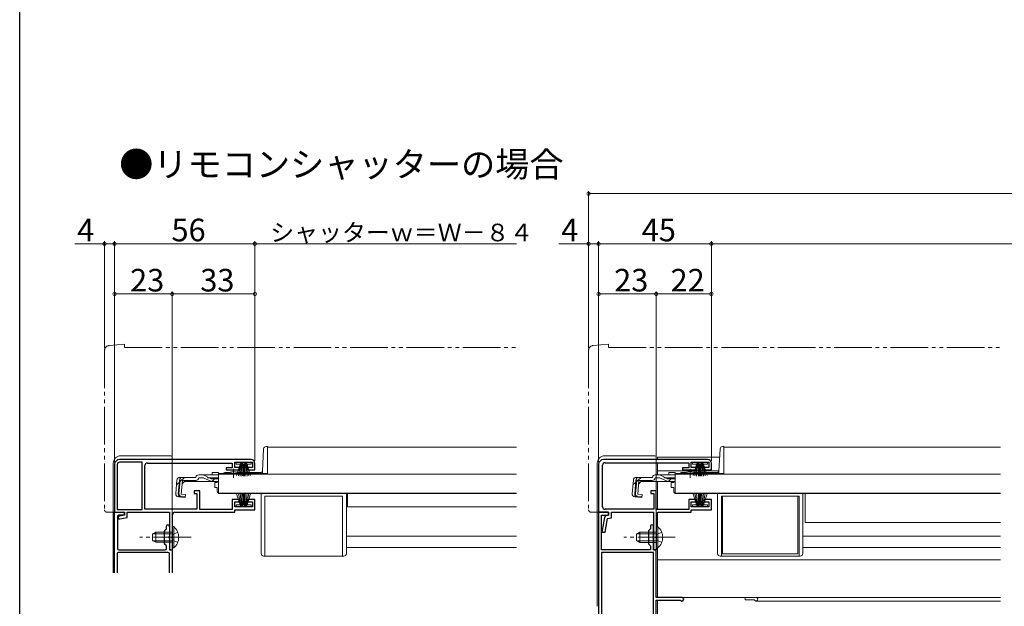
# Model space of a CAD drawing. Extents: x 0 to 1050, y 0 to 1603.
# Drawn here: x 0 to 393, y 330 to 564 of the extents above; entities that cross this region are included whole.
import ezdxf

# ---------------------------------------------------------------- set-up
doc = ezdxf.new("R2010")
doc.units = 0
for name, pattern in [('YCENTER_1', [13, 10, -1, 1, -1]), ('YDIVIDE_1', [15, 10, -1, 1, -1, 1, -1]), ('YHIDDEN_1', [4, 3, -1])]:
    doc.linetypes.add(name, pattern=pattern)
doc.layers.add('USER1', color=3, linetype='CONTINUOUS')
doc.layers.add('YKK_ZWAK', color=7, linetype='CONTINUOUS')
for name, color, linetype, lineweight in [('YKK_11', 7, 'CONTINUOUS', 30), ('YKK_12', 2, 'CONTINUOUS', 13), ('YKK_13', 4, 'CONTINUOUS', 13), ('YKK_D', 6, 'CONTINUOUS', 13)]:
    doc.layers.add(name, color=color, linetype=linetype, lineweight=lineweight)
doc.styles.get("Standard").update_dxf_attribs({"font": 'txt', "bigfont": 'BIGFONT'})

msp = doc.modelspace()

# ---------------------------------------------------------------- linework, layer by layer
at = {"layer": 'YKK_11', "color": 0, "linetype": 'ByBlock', "lineweight": -2, "ltscale": 0.5}
for p, q in [((92.35, 389), (39.85, 389)), ((274.5, 389), (233, 389)), ((37.85, 387), (37.85, 368)), ((38.95, 387), (38.95, 369.1)), ((48.85, 387.9), (39.85, 387.9)), ((48.85, 369.1), (48.85, 387.9)), ((48.85, 369.1), (48.85, 387.9)), ((49.95, 369.2), (49.95, 386.6)), ((50.95, 387.6), (84.85, 387.6)), ((84.85, 385.7), (82.35, 385.7)), ((82.35, 385.7), (82.35, 384.9)), ((84.85, 387.6), (84.85, 385.7)), ((85.85, 385.8), (85.85, 387.9)), ((85.85, 387.9), (92.85, 387.9)), ((87.6, 385.8), (85.85, 385.8)), ((87.6, 384.9), (87.6, 385.8)), ((92.85, 385.8), (91.1, 385.8)), ((91.1, 385.8), (91.1, 384.9)), ((92.85, 387.9), (92.85, 385.8)), ((93.85, 384.9), (93.85, 387.5)), ((231, 387), (231, 368)), ((232.6, 370.2), (232.6, 386.7)), ((233.6, 387.7), (267, 387.7)), ((267, 385.7), (264.5, 385.7)), ((264.5, 385.7), (264.5, 384.9)), ((267, 387.7), (267, 385.7)), ((268, 385.8), (268, 387.9)), ((268, 387.9), (275, 387.9)), ((269.75, 385.8), (268, 385.8)), ((269.75, 384.9), (269.75, 385.8)), ((275, 385.8), (273.25, 385.8)), ((273.25, 385.8), (273.25, 384.9)), ((275, 387.9), (275, 385.8)), ((276, 384.9), (276, 387.5)), ((82.35, 384.9), (87.6, 384.9)), ((91.1, 384.9), (93.85, 384.9)), ((264.5, 384.9), (269.75, 384.9)), ((273.25, 384.9), (276, 384.9)), ((71.85, 376.5), (69.65, 376.5)), ((69.65, 376.5), (69.65, 375.5)), ((69.65, 375.5), (70.65, 375.5)), ((70.65, 375.5), (70.65, 369.2)), ((71.85, 369.1), (71.85, 376.5)), ((254, 376.5), (251.8, 376.5)), ((251.8, 376.5), (251.8, 375.5)), ((251.8, 375.5), (253, 375.5)), ((253, 375.5), (253, 369.2)), ((254, 369.1), (254, 376.5)), ((87.6, 373.1), (84.85, 373.1)), ((84.85, 373.1), (84.85, 369.1)), ((85.85, 370.1), (85.85, 372.2)), ((85.85, 372.2), (87.6, 372.2)), ((92.85, 370.1), (85.85, 370.1)), ((87.6, 372.2), (87.6, 373.1)), ((93.85, 373.1), (91.1, 373.1)), ((91.1, 373.1), (91.1, 372.2)), ((91.1, 372.2), (92.85, 372.2)), ((92.85, 372.2), (92.85, 370.1)), ((93.85, 369), (93.85, 373.1)), ((269.75, 373.1), (267, 373.1)), ((267, 373.1), (267, 369.1)), ((268, 370.1), (268, 372.2)), ((268, 372.2), (269.75, 372.2)), ((275, 370.1), (268, 370.1)), ((269.75, 372.2), (269.75, 373.1)), ((276, 373.1), (273.25, 373.1)), ((273.25, 373.1), (273.25, 372.2)), ((273.25, 372.2), (275, 372.2)), ((275, 372.2), (275, 370.1)), ((276, 369), (276, 373.1)), ((37.85, 368), (41.85, 368)), ((38.95, 369.1), (48.85, 369.1)), ((41.85, 366.8), (39.35, 366.3)), ((39.35, 366.3), (39.35, 365.3)), ((39.96, 365.3), (42.85, 365.88)), ((41.85, 368), (41.85, 366.8)), ((42.85, 365.88), (42.85, 368)), ((42.85, 368), (59.75, 368)), ((70.65, 369.2), (49.95, 369.2)), ((59.75, 368), (59.75, 353)), ((60.95, 358.46), (60.95, 367)), ((61.95, 368), (85.85, 368)), ((84.85, 369.1), (71.85, 369.1)), ((85.85, 368), (85.85, 369)), ((85.85, 369), (93.85, 369)), ((231, 368), (235, 368)), ((231, 368), (231, 262)), ((235, 368), (231, 368)), ((232.1, 353), (232.1, 366.8)), ((232.1, 366.8), (235, 366.8)), ((233.38, 365.83), (232.35, 360)), ((233.57, 360), (234.54, 365.48)), ((253, 369.2), (233.6, 369.2)), ((235, 366.8), (234.17, 366.63)), ((234.54, 365.48), (236.2, 365.81)), ((235, 368), (235, 366.8)), ((235, 366.8), (235, 368)), ((236.2, 365.81), (236.2, 368)), ((236.2, 368), (252.9, 368)), ((252.9, 368), (252.9, 353)), ((267, 369.1), (254, 369.1)), ((254.1, 358.46), (254.1, 367)), ((255.1, 368), (268, 368)), ((268, 368), (268, 369)), ((268, 369), (276, 369)), ((39.35, 365.3), (39.96, 365.3)), ((251.7, 362.4), (251.7, 361.4)), ((252.9, 358.46), (252.9, 362.4)), ((60.83, 358.27), (60.95, 358.46)), ((60.83, 357.72), (60.83, 358.27)), ((60.95, 357.54), (60.83, 357.72)), ((60.95, 353), (60.95, 357.54)), ((232.35, 360), (233.57, 360)), ((251.7, 361.4), (250.9, 360.6)), ((250.9, 360.6), (250.9, 355.4)), ((252.78, 358.27), (252.9, 358.46)), ((252.78, 357.72), (252.78, 358.27)), ((252.9, 357.54), (252.78, 357.72)), ((252.9, 353), (252.9, 357.54)), ((253.98, 358.27), (254.1, 358.46)), ((253.98, 357.72), (253.98, 358.27)), ((254.1, 357.54), (253.98, 357.72)), ((254.1, 353), (254.1, 357.54)), ((250.9, 355.4), (251.7, 354.6)), ((251.7, 354.6), (251.7, 353)), ((59.75, 353), (60.95, 353)), ((251.7, 353), (232.1, 353)), ((232.1, 352), (232.1, 262)), ((252.9, 352), (232.1, 352)), ((232.1, 352), (232.1, 262)), ((252.9, 353), (254.1, 353)), ((254, 353), (252.9, 353)), ((252.9, 262), (252.9, 352)), ((254, 334), (254, 353)), ((264.3, 334), (254, 334)), ((254, 315.2), (254, 332.9)), ((254, 332.9), (263.59, 332.9)), ((263.59, 332.9), (263.8, 332.81))]:
    msp.add_line(p, q, dxfattribs=at)
at = {"layer": 'YKK_11', "color": 0, "linetype": 'ByBlock', "lineweight": -2, "ltscale": 1.5}
for p, q in [((37.85, 343.8), (37.85, 367.7)), ((38.15, 368), (41.35, 368)), ((39.05, 366.3), (39.05, 353.5)), ((41.35, 366.8), (39.55, 366.8)), ((41.85, 367.5), (41.85, 367.3)), ((58.55, 361.52), (58.55, 362.4)), ((59.75, 362.4), (59.75, 358.46)), ((57.75, 355.52), (57.75, 360.47)), ((57.84, 360.69), (58.46, 361.31)), ((59.75, 357.54), (59.75, 353.5)), ((58.46, 354.69), (57.84, 355.31)), ((58.55, 353.5), (58.55, 354.47)), ((38.95, 351.6), (38.95, 343.8)), ((59.25, 351.9), (39.25, 351.9)), ((39.55, 353), (58.05, 353)), ((59.75, 343.8), (59.75, 351.4)), ((60.25, 353), (60.55, 353)), ((60.85, 352.7), (60.85, 343.8))]:
    msp.add_line(p, q, dxfattribs=at)
at = {"layer": 'YKK_11', "color": 0, "linetype": 'ByBlock', "lineweight": -2, "ltscale": 0.5}
for centre, radius, start, end in [((39.85, 387), 2, 90, 180), ((92.35, 387.5), 1.5, 0, 90), ((233, 387), 2, 90, 180), ((274.5, 387.5), 1.5, 0, 90), ((39.85, 387), 0.9, 90, 180), ((50.95, 386.6), 1, 90, 180), ((233.6, 386.7), 1, 90, 180), ((233.6, 370.2), 1, 180, 270), ((61.95, 367), 1, 90, 180), ((234.37, 365.65), 1, 101.3099, 170), ((255.1, 367), 1, 90, 180), ((252.3, 362.4), 0.6, 360, 180), ((264.3, 333.3), 0.7, 224.427, 90)]:
    msp.add_arc(centre, radius, start, end, dxfattribs=at)
at = {"layer": 'YKK_11', "color": 0, "linetype": 'ByBlock', "lineweight": -2, "ltscale": 1.5}
for centre, radius, start, end in [((38.15, 367.7), 0.3, 90, 180), ((39.55, 366.3), 0.5, 90, 180), ((41.35, 367.5), 0.5, 0, 90), ((41.35, 367.3), 0.5, 270, 0), ((58.25, 361.52), 0.3, 315, 0), ((59.15, 362.4), 0.6, 0, 180), ((58.05, 360.47), 0.3, 135, 180), ((59.75, 358), 0.3, 113.5782, 246.4218), ((59.55, 358.46), 0.2, 293.5781, 359.9999), ((59.55, 357.54), 0.2, 0, 66.4218), ((58.05, 355.52), 0.3, 180, 225), ((58.25, 354.47), 0.3, 0, 45), ((39.25, 351.6), 0.3, 90, 180), ((39.55, 353.5), 0.5, 180, 270), ((58.05, 353.5), 0.5, 269.9999, 359.9999), ((59.25, 351.4), 0.5, 0, 90), ((60.25, 353.5), 0.5, 180, 270), ((60.55, 352.7), 0.3, 360, 90)]:
    msp.add_arc(centre, radius, start, end, dxfattribs=at)
at = {"layer": 'YKK_12', "linetype": 'Continuous', "ltscale": 1.5}
for p, q in [((98.85, 393.9), (198.25, 393.9)), ((98.85, 393.9), (98.85, 383.4)), ((281, 393.9), (391.4, 393.9)), ((281, 393.9), (281, 383.59)), ((79.35, 383.4), (82.6, 383.4)), ((88.1, 383.4), (98.85, 383.4)), ((261.5, 383.4), (264.75, 383.4)), ((80.85, 375.6), (80.85, 375.4)), ((80.85, 375.4), (198.25, 375.4)), ((198.25, 375.4), (80.85, 375.4)), ((130.85, 370.2), (130.85, 375.4)), ((263, 375.6), (263, 375.4)), ((391.4, 375.4), (263, 375.4)), ((313.5, 363.9), (313.5, 375.4)), ((130.85, 370.2), (198.25, 370.2)), ((313.5, 363.9), (391.4, 363.9)), ((130.35, 358.4), (198.25, 358.4)), ((312.5, 358.4), (391.4, 358.4)), ((130.35, 353.9), (198.25, 353.9)), ((312.5, 353.9), (391.4, 353.9))]:
    msp.add_line(p, q, dxfattribs=at)
at = {"layer": 'YKK_12', "ltscale": 1.5}
for p, q in [((254.5, 390), (279.32, 390)), ((254.5, 390), (254.5, 389)), ((254.5, 387.7), (254.5, 382.88)), ((254.5, 384.5), (279.03, 384.5)), ((254.5, 380.18), (254.5, 369.1)), ((254.5, 367.8), (254.5, 362.24)), ((254.5, 353.74), (254.5, 334)), ((254.5, 349), (391.4, 349)), ((254.5, 334), (391.4, 334)), ((289.5, 334), (289.5, 333.1)), ((254.5, 332.9), (254.5, 315.2)), ((289.5, 333.1), (292.93, 333.1)), ((293.8, 332.6), (391.4, 332.6))]:
    msp.add_line(p, q, dxfattribs=at)
for centre, radius, start in [((293.8, 333.3), 0.7, 210), ((292.93, 332.8), 0.3, 30)]:
    msp.add_arc(centre, radius, start, 90, dxfattribs=at)
at = {"layer": 'YKK_13', "linetype": 'YDIVIDE_1', "ltscale": 1.5}
for p, q in [((33.85, 432.47), (33.85, 369)), ((41.85, 435), (35.67, 434.46)), ((41.85, 435), (41.85, 433.7)), ((41.85, 433.7), (198.25, 433.7)), ((227, 432.47), (227, 369)), ((235, 435), (228.82, 434.46)), ((235, 435), (235, 433.7)), ((235, 433.7), (391.4, 433.7)), ((34.85, 368), (37.85, 368)), ((37.85, 368), (37.85, 368.3)), ((228, 368), (231, 368)), ((231, 368), (231, 368.3))]:
    msp.add_line(p, q, dxfattribs=at)
at = {"layer": 'YKK_13', "linetype": 'Continuous', "ltscale": 1.5}
for p, q in [((96.87, 384.37), (97.34, 393.25)), ((98.34, 394.2), (98.85, 394.2)), ((98.85, 394.2), (98.85, 383.4)), ((279.02, 384.37), (279.49, 393.25)), ((280.49, 394.2), (281, 394.2)), ((281, 394.2), (281, 383.4)), ((60.35, 390.5), (40.35, 390.5)), ((60.85, 390), (60.85, 389)), ((253.5, 390.5), (233.5, 390.5)), ((254, 390), (254, 389)), ((37.35, 343.8), (37.35, 387.5)), ((60.85, 387.6), (60.85, 369.2)), ((60.85, 387.6), (60.85, 369.2)), ((86.35, 387.9), (86.35, 387.1)), ((92.35, 387.9), (86.35, 387.9)), ((86.35, 387.1), (88, 387.1)), ((88.1, 387.4), (86.55, 382.64)), ((88.3, 387.4), (87.26, 382.51)), ((88.5, 387.4), (87.98, 382.42)), ((88.1, 387.4), (89, 387.4)), ((88.7, 382.4), (88.7, 387.4)), ((88.9, 387.4), (89.42, 382.42)), ((89.7, 387.4), (88.92, 382.46)), ((89, 387.4), (89.78, 382.46)), ((89.05, 387.1), (89.65, 387.1)), ((89.8, 387.4), (89.28, 382.42)), ((90.6, 387.4), (89.7, 387.4)), ((90, 382.4), (90, 387.4)), ((90.2, 387.4), (90.72, 382.42)), ((90.4, 387.4), (91.44, 382.51)), ((90.6, 387.4), (92.14, 382.64)), ((90.7, 387.1), (92.35, 387.1)), ((92.35, 387.1), (92.35, 387.9)), ((230.5, 330.5), (230.5, 387.5)), ((254, 382.88), (254, 387.7)), ((268.5, 387.9), (268.5, 387.1)), ((274.5, 387.9), (268.5, 387.9)), ((268.5, 387.1), (270.15, 387.1)), ((270.25, 387.4), (268.7, 382.64)), ((270.45, 387.4), (269.41, 382.51)), ((270.65, 387.4), (270.13, 382.42)), ((270.25, 387.4), (271.15, 387.4)), ((270.85, 382.4), (270.85, 387.4)), ((271.05, 387.4), (271.57, 382.42)), ((271.85, 387.4), (271.07, 382.46)), ((271.15, 387.4), (271.93, 382.46)), ((271.2, 387.1), (271.8, 387.1)), ((271.95, 387.4), (271.43, 382.42)), ((272.75, 387.4), (271.85, 387.4)), ((272.15, 382.4), (272.15, 387.4)), ((272.35, 387.4), (272.87, 382.42)), ((272.55, 387.4), (273.59, 382.51)), ((272.75, 387.4), (274.29, 382.64)), ((272.85, 387.1), (274.5, 387.1)), ((274.5, 387.1), (274.5, 387.9)), ((63.92, 381.88), (70.28, 381.88)), ((70.28, 381.88), (70.31, 381.99)), ((71.47, 382.88), (72.92, 382.88)), ((72.98, 381.68), (71.47, 381.68)), ((72.92, 382.88), (79.35, 382.88)), ((73.83, 381.49), (75.94, 380.49)), ((75.9, 381.53), (73.88, 382.63)), ((79.35, 383.88), (76.85, 383.88)), ((76.85, 383.88), (76.85, 382.88)), ((76.86, 381.28), (79.35, 381.28)), ((79.35, 383.88), (79.35, 382.88)), ((79.35, 383.2), (79.35, 375.6)), ((79.35, 383.2), (198.25, 383.2)), ((79.35, 382.88), (79.35, 383.11)), ((81.34, 383.4), (82.6, 383.4)), ((81.84, 383.9), (83.48, 383.9)), ((82.6, 383.2), (82.6, 383.53)), ((82.6, 383.53), (88.1, 383.53)), ((82.6, 383.2), (88.1, 383.2)), ((87.22, 383.9), (96.38, 383.9)), ((88.1, 383.2), (88.1, 383.53)), ((88.1, 383.4), (96.85, 383.4)), ((96.85, 384.23), (96.85, 383.47)), ((98.85, 383.47), (96.85, 383.47)), ((98.85, 383.4), (96.85, 383.4)), ((246.07, 381.88), (252.43, 381.88)), ((252.43, 381.88), (252.46, 381.99)), ((255.13, 381.68), (253.61, 381.68)), ((253.62, 382.88), (255.07, 382.88)), ((255.07, 382.88), (261.5, 382.88)), ((255.98, 381.48), (258.09, 380.49)), ((258.05, 381.52), (256.02, 382.63)), ((261.5, 383.88), (259, 383.88)), ((259, 383.88), (259, 382.88)), ((259.01, 381.28), (261.5, 381.28)), ((261.5, 383.88), (261.5, 382.88)), ((261.5, 383.2), (261.5, 375.6)), ((261.5, 383.2), (391.4, 383.2)), ((261.5, 382.88), (261.5, 383.11)), ((263.49, 383.4), (264.75, 383.4)), ((263.99, 383.9), (265.63, 383.9)), ((264.75, 383.2), (264.75, 383.53)), ((264.75, 383.53), (270.25, 383.53)), ((264.75, 383.2), (270.25, 383.2)), ((269.37, 383.9), (278.52, 383.9)), ((270.25, 383.2), (270.25, 383.53)), ((270.25, 383.4), (279, 383.4)), ((279, 384.22), (279, 383.47)), ((281, 383.47), (279, 383.47)), ((281, 383.4), (279, 383.4)), ((62.73, 380.78), (62.26, 375.41)), ((63.29, 375.32), (63.77, 380.78)), ((64.05, 380.79), (63.57, 375.32)), ((64.05, 380.79), (63.76, 380.82)), ((64.49, 375.22), (64.97, 380.68)), ((65.75, 380.18), (64.85, 379.36)), ((64.97, 380.68), (70.28, 380.68)), ((65.75, 380.18), (75.95, 380.18)), ((76.8, 380.3), (79.35, 380.3)), ((244.88, 380.78), (244.41, 375.41)), ((245.44, 375.32), (245.92, 380.78)), ((246.2, 380.79), (245.72, 375.32)), ((246.2, 380.79), (245.91, 380.82)), ((246.64, 375.21), (247.12, 380.68)), ((247.89, 380.18), (247, 379.36)), ((247.12, 380.68), (252.43, 380.68)), ((247.89, 380.18), (258.1, 380.18)), ((254, 375.99), (254, 380.18)), ((258.95, 380.3), (261.5, 380.3)), ((261, 379.9), (260, 379.9)), ((260, 377.9), (260, 379.9)), ((261, 377.9), (260, 377.9)), ((261, 380.3), (261, 379.9)), ((261, 377.9), (261, 376.4)), ((63.35, 374.11), (66.08, 373.87)), ((66.1, 374.16), (64.39, 374.33)), ((64.49, 375.22), (66.18, 375.07)), ((66.18, 375.07), (66.08, 373.87)), ((79.35, 375.6), (198.25, 375.6)), ((88.1, 370.6), (86.55, 375.35)), ((88.3, 370.6), (87.26, 375.49)), ((88.5, 370.6), (87.98, 375.57)), ((88.7, 375.6), (88.7, 370.6)), ((88.9, 370.6), (89.42, 375.57)), ((89.7, 370.6), (88.92, 375.54)), ((89, 370.6), (89.78, 375.54)), ((89.8, 370.6), (89.28, 375.57)), ((90, 375.6), (90, 370.6)), ((90.2, 370.6), (90.72, 375.57)), ((90.4, 370.6), (91.44, 375.49)), ((90.6, 370.6), (92.14, 375.35)), ((245.5, 374.11), (248.23, 373.87)), ((248.25, 374.16), (246.54, 374.33)), ((246.64, 375.21), (248.33, 375.06)), ((248.33, 375.06), (248.23, 373.87)), ((261.5, 375.6), (391.4, 375.6)), ((262, 375.4), (278.5, 375.4)), ((263, 375.6), (263, 375.4)), ((270.25, 370.6), (268.7, 375.35)), ((270.45, 370.6), (269.41, 375.49)), ((270.65, 370.6), (270.13, 375.57)), ((270.85, 375.6), (270.85, 370.6)), ((271.05, 370.6), (271.57, 375.57)), ((271.85, 370.6), (271.07, 375.54)), ((271.15, 370.6), (271.93, 375.54)), ((271.95, 370.6), (271.43, 375.57)), ((272.15, 375.6), (272.15, 370.6)), ((272.35, 370.6), (272.87, 375.57)), ((272.55, 370.6), (273.59, 375.49)), ((272.75, 370.6), (274.29, 375.35)), ((278.5, 351.5), (278.5, 375.4)), ((280, 350.5), (280, 374.4)), ((280, 374.4), (311, 374.4)), ((310.5, 374.4), (280.5, 374.4)), ((280.5, 374.4), (280.5, 351.4)), ((310.5, 351.4), (310.5, 374.4)), ((311, 350.5), (311, 374.4)), ((312.5, 351.5), (312.5, 375.4)), ((86.35, 370.1), (86.35, 370.9)), ((86.35, 370.9), (88, 370.9)), ((92.35, 370.1), (86.35, 370.1)), ((88.1, 370.6), (89, 370.6)), ((89.05, 370.9), (89.65, 370.9)), ((90.6, 370.6), (89.7, 370.6)), ((90.7, 370.9), (92.35, 370.9)), ((92.35, 370.9), (92.35, 370.1)), ((268.5, 370.1), (268.5, 370.9)), ((268.5, 370.9), (270.15, 370.9)), ((274.5, 370.1), (268.5, 370.1)), ((270.25, 370.6), (271.15, 370.6)), ((271.2, 370.9), (271.8, 370.9)), ((272.75, 370.6), (271.85, 370.6)), ((272.85, 370.9), (274.5, 370.9)), ((274.5, 370.9), (274.5, 370.1)), ((60.95, 362.25), (60.95, 356)), ((60.95, 362.25), (61.46, 362.25)), ((61.46, 362.25), (61.46, 356)), ((254.1, 362.24), (254.1, 355.99)), ((254.1, 362.24), (254.61, 362.24)), ((254.61, 362.24), (254.61, 355.99)), ((54.35, 360), (52.95, 359.3)), ((52.95, 359.3), (52.95, 356.7)), ((53.04, 359.34), (60.95, 359.34)), ((60.95, 360), (54.35, 360)), ((54.35, 356), (54.35, 360)), ((60.95, 353.75), (60.95, 360)), ((61.46, 353.75), (61.46, 360)), ((247.5, 359.99), (246.1, 359.29)), ((246.1, 359.29), (246.1, 356.69)), ((246.19, 359.34), (254.1, 359.34)), ((254.1, 359.99), (247.5, 359.99)), ((247.5, 355.99), (247.5, 359.99)), ((254.1, 353.74), (254.1, 359.99)), ((254.61, 353.74), (254.61, 359.99)), ((54.35, 356), (52.95, 356.7)), ((53.04, 356.65), (60.95, 356.65)), ((54.35, 356), (60.95, 356)), ((60.95, 353.75), (61.46, 353.75)), ((247.5, 355.99), (246.1, 356.69)), ((246.19, 356.65), (254.1, 356.65)), ((247.5, 355.99), (254.1, 355.99)), ((254.1, 353.74), (254.61, 353.74)), ((279.5, 350.5), (311.5, 350.5)), ((280.5, 351.4), (310.5, 351.4))]:
    msp.add_line(p, q, dxfattribs=at)
at = {"layer": 'YKK_13', "linetype": 'YCENTER_1', "ltscale": 1.5}
for p, q in [((85.35, 381.68), (85.35, 385.3)), ((267.5, 381.68), (267.5, 385.3)), ((68.45, 358), (47.95, 358)), ((261.6, 357.99), (241.1, 357.99))]:
    msp.add_line(p, q, dxfattribs=at)
at = {"layer": 'YKK_13', "linetype": 'YHIDDEN_1', "ltscale": 1.5}
for p, q in [((65.82, 381.88), (62.56, 378.89)), ((79.35, 381.68), (72.98, 381.68)), ((247.97, 381.88), (244.71, 378.89)), ((261.5, 381.68), (255.13, 381.68)), ((61.14, 359.14), (60.53, 358)), ((61.14, 356.85), (60.53, 358)), ((63.05, 360.07), (61.14, 359.14)), ((254.29, 359.14), (253.68, 357.99)), ((254.29, 356.85), (253.68, 357.99)), ((256.2, 360.07), (254.29, 359.14)), ((63.05, 355.92), (61.14, 356.85)), ((256.2, 355.92), (254.29, 356.85))]:
    msp.add_line(p, q, dxfattribs=at)
at = {"layer": 'YKK_13', "linetype": 'Continuous', "ltscale": 0.5}
for p, q in [((78.85, 379.9), (77.85, 379.9)), ((77.85, 377.9), (77.85, 379.9)), ((78.85, 377.9), (77.85, 377.9)), ((78.85, 380.3), (78.85, 379.9)), ((78.85, 377.9), (78.85, 376.4)), ((79.85, 375.4), (96.35, 375.4)), ((80.85, 375.6), (80.85, 375.4)), ((96.35, 351.5), (96.35, 375.4)), ((97.85, 350.5), (97.85, 374.4)), ((97.85, 374.4), (128.85, 374.4)), ((128.85, 350.5), (128.85, 374.4)), ((130.35, 351.5), (130.35, 375.4)), ((97.35, 350.5), (129.35, 350.5))]:
    msp.add_line(p, q, dxfattribs=at)
at = {"layer": 'YKK_13', "linetype": 'YDIVIDE_1', "ltscale": 1.5}
for centre, radius, start, end in [((35.85, 432.47), 2, 95, 180), ((229, 432.47), 2, 95, 180), ((34.85, 369), 1, 180, 270), ((228, 369), 1, 180, 270)]:
    msp.add_arc(centre, radius, start, end, dxfattribs=at)
at = {"layer": 'YKK_13', "linetype": 'Continuous', "ltscale": 1.5}
for centre, radius, start, end in [((98.34, 393.2), 1, 90, 177), ((280.49, 393.2), 1, 90, 177), ((40.35, 387.5), 3, 90, 180), ((60.35, 390), 0.5, 0, 90), ((233.5, 387.5), 3, 90, 180), ((253.5, 390), 0.5, 0, 90), ((63.92, 380.68), 1.2, 90, 175), ((64.97, 380.68), 1.2, 90, 175), ((70.28, 381.88), 1.2, 270, 350.4059), ((71.47, 381.68), 1.2, 90, 165), ((72.92, 380.88), 2, 61.3482, 90), ((72.98, 379.68), 2, 64.7273, 90), ((76.86, 383.28), 2, 241.3482, 270), ((81.84, 383.4), 0.5, 90, 180), ((85.35, 378.2), 6, 62.7204, 117.2796), ((96.38, 384.4), 0.5, 270, 357), ((246.07, 380.68), 1.2, 90, 175), ((247.12, 380.68), 1.2, 90, 175), ((252.43, 381.88), 1.2, 270, 350.4059), ((253.62, 381.68), 1.2, 90, 165), ((255.07, 380.88), 2, 61.3482, 90), ((255.13, 379.68), 2, 64.7273, 90), ((259.01, 383.28), 2, 241.3482, 270), ((263.99, 383.4), 0.5, 90, 178), ((267.5, 378.2), 6, 62.7204, 117.2796), ((278.52, 384.4), 0.5, 270, 357), ((76.8, 382.3), 2, 244.7273, 270), ((75.95, 382.08), 1.9, 270, 291.0963), ((258.95, 382.3), 2, 244.7273, 270), ((258.1, 382.08), 1.9, 270, 291.0963), ((63.45, 375.31), 1.2, 175, 265), ((64.49, 375.22), 1.2, 175, 265), ((64.48, 375.24), 0.91, 175, 264.2361), ((245.6, 375.3), 1.2, 175, 265), ((246.64, 375.21), 1.2, 175, 265), ((246.63, 375.24), 0.91, 175, 264.2361), ((262, 376.4), 1, 180, 270), ((57.92, 358), 5.53, 309.7941, 50.2059), ((251.07, 357.99), 5.53, 309.7941, 50.2059), ((279.5, 351.5), 1, 180, 270), ((311.5, 351.5), 1, 270, 0)]:
    msp.add_arc(centre, radius, start, end, dxfattribs=at)
at = {"layer": 'YKK_13', "linetype": 'YHIDDEN_1', "ltscale": 1.5}
for centre in [(75.95, 382.08), (258.1, 382.08)]:
    msp.add_arc(centre, 1.9, 291.0963, 347.8468, dxfattribs=at)
at = {"layer": 'YKK_13', "linetype": 'Continuous', "ltscale": 0.5}
for centre, start, end in [((79.85, 376.4), 180, 270), ((97.35, 351.5), 180, 270), ((129.35, 351.5), 270, 0)]:
    msp.add_arc(centre, 1, start, end, dxfattribs=at)
at = {"layer": 'YKK_D', "ltscale": 1.5}
for p, q in [((227, 433.47), (227, 496)), ((227, 495), (763, 495)), ((33.85, 433.47), (33.85, 476)), ((37.85, 388), (37.85, 476)), ((37.85, 388), (37.85, 476)), ((93.85, 388.5), (93.85, 476)), ((93.85, 388.5), (93.85, 476)), ((227, 433.47), (227, 476)), ((231, 388), (231, 476)), ((231, 388), (231, 476)), ((276, 388.5), (276, 476)), ((276, 388.5), (276, 476)), ((33.85, 475), (21.95, 475)), ((37.85, 475), (33.85, 475)), ((93.85, 475), (37.85, 475)), ((198.25, 475), (93.85, 475)), ((227, 475), (215.1, 475)), ((231, 475), (227, 475)), ((276, 475), (231, 475)), ((714, 475), (276, 475)), ((37.85, 388), (37.85, 456)), ((60.85, 353.7), (60.85, 456)), ((60.85, 353.7), (60.85, 456)), ((93.85, 388.5), (93.85, 456)), ((231, 388), (231, 456)), ((254, 353.7), (254, 456)), ((254, 353.7), (254, 456)), ((276, 390), (276, 456)), ((37.85, 455), (60.85, 455)), ((93.85, 455), (60.85, 455)), ((231, 455), (254, 455)), ((276, 455), (254, 455))]:
    msp.add_line(p, q, dxfattribs=at)
at = {"layer": 'YKK_D', "linetype": 'ByBlock', "const_width": 1.27}
for points in [[(227.16, 495, 1), (226.84, 495, 1)], [(34.01, 475, 1), (33.69, 475, 1)], [(38.01, 475, 1), (37.69, 475, 1)], [(37.69, 475, 1), (38.01, 475, 1)], [(94.01, 475, 1), (93.69, 475, 1)], [(93.69, 475, 1), (94.01, 475, 1)], [(227.16, 475, 1), (226.84, 475, 1)], [(231.16, 475, 1), (230.84, 475, 1)], [(230.84, 475, 1), (231.16, 475, 1)], [(276.16, 475, 1), (275.84, 475, 1)], [(275.84, 475, 1), (276.16, 475, 1)], [(38.01, 455, 1), (37.69, 455, 1)], [(61.01, 455, 1), (60.69, 455, 1)], [(60.69, 455, 1), (61.01, 455, 1)], [(93.69, 455, 1), (94.01, 455, 1)], [(231.16, 455, 1), (230.84, 455, 1)], [(254.16, 455, 1), (253.84, 455, 1)], [(253.84, 455, 1), (254.16, 455, 1)], [(275.84, 455, 1), (276.16, 455, 1)]]:
    msp.add_lwpolyline(points, format="xyb", close=True, dxfattribs=at)
at = {"layer": 'YKK_ZWAK'}
msp.add_line((0, 0), (0, 1560), dxfattribs=at)

# ---------------------------------------------------------------- texts
at = {"layer": 'USER1'}
msp.add_text('●リモコンシャッターの場合', height=10, dxfattribs=at).set_placement((39.7, 501.69))
at = {"layer": 'YKK_D'}
for s, height, p in [('4', 9, (22.95, 476)), ('56', 9, (60.57, 476)), ('シャッターｗ＝Ｗ－８４', 7, (99.97, 476)), ('4', 9, (216.1, 476)), ('45', 9, (248.22, 476)), ('23', 9, (44.07, 456)), ('33', 9, (72.07, 456)), ('23', 9, (237.22, 456)), ('22', 9, (259.72, 456))]:
    msp.add_text(s, height=height, dxfattribs=at).set_placement(p)

doc.saveas('drawing.dxf')
